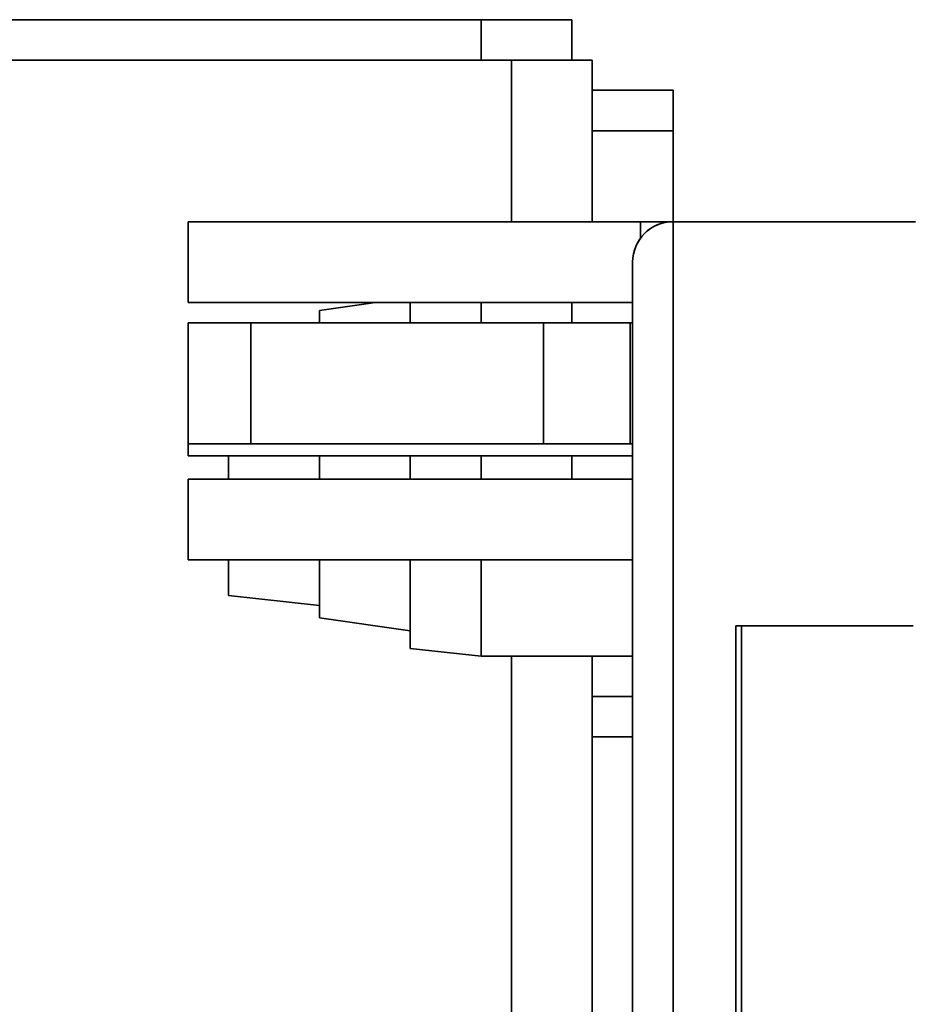
# Model space of a CAD drawing. Units: inches. Extents: x 0.2 to 16.8, y 0.2 to 10.8.
# Drawn here: x 3.5 to 3.7, y 6.7 to 6.9 of the extents above; entities that cross this region are included whole.
import ezdxf

# ---------------------------------------------------------------- set-up
doc = ezdxf.new("R2010")
doc.units = ezdxf.units.IN
doc.header["$MEASUREMENT"] = 0
doc.linetypes.add('SLD-Solid', pattern=[0])

msp = doc.modelspace()

# ---------------------------------------------------------------- linework, layer by layer
at = {"color": 7, "linetype": 'SLD-Solid', "lineweight": 35}
for p, q in [((3.409186980924005, 6.929641331607686), (3.645829838066862, 6.929641331607686)), ((3.645829838066862, 6.929641331607686), (3.645829838066862, 6.920712760179114)), ((3.645829838066862, 6.929641331607686), (3.66590126663829, 6.929641331607686)), ((3.66590126663829, 6.929641331607686), (3.66590126663829, 6.920712760179114)), ((3.402508409495432, 6.920712760179115), (3.652508409495432, 6.920712760179115)), ((3.652508409495432, 6.920712760179115), (3.670365552352575, 6.920712760179115)), ((3.652508409495432, 6.920712760179115), (3.652508409495432, 6.884998474464838)), ((3.670365552352575, 6.920712760179115), (3.670365552352575, 6.884998474464838)), ((3.688222695209718, 6.914034188768152), (3.670365552352576, 6.914034188768153)), ((3.688222695209718, 6.914034188768152), (3.688222695209718, 6.905105617340717)), ((3.688222695209718, 6.905105617340717), (3.670365552352576, 6.905105617340717)), ((3.688222695209718, 6.905105617340717), (3.688222695209718, 6.884998474464838)), ((3.581079838066875, 6.884998474464838), (3.581079838066875, 6.867141331607695)), ((3.681045484698185, 6.884998474464838), (3.581079838066875, 6.884998474464838)), ((3.688222695209716, 6.884998474464838), (3.681045484698185, 6.884998474464838)), ((3.681045484698185, 6.8813809327885), (3.681045484698185, 6.884998474464838)), ((3.688222695209715, 6.884998474464916), (3.741794123781144, 6.884998474464918)), ((3.741794123781144, 6.884998474464918), (3.688222695209715, 6.884998474464918)), ((3.688222695209715, 6.367141331607773), (3.688222695209715, 6.884998474464916)), ((3.679294123781143, 3.715355617322061), (3.679294123781143, 6.876069903036345)), ((3.67929412378116, 6.867141331607695), (3.581079838066875, 6.867141331607695)), ((3.622505323075707, 6.867141331607695), (3.610115552352596, 6.86535561732198)), ((3.630186980924025, 6.862677045893489), (3.630186980924025, 6.867141331607695)), ((3.645811980924024, 6.862677045893489), (3.645811980924024, 6.867141331607695)), ((3.665901266638303, 6.867141331607695), (3.665901266638303, 6.862677045893489)), ((3.610115552352596, 6.862677045893403), (3.610115552352596, 6.865355617321974)), ((3.581079838066858, 6.862677045893489), (3.581079838066858, 6.835891331607773)), ((3.594990766522217, 6.862677045893489), (3.581079838066858, 6.862677045893489)), ((3.594990766522217, 6.862677045893489), (3.594990766522218, 6.835891331607773)), ((3.659579027310908, 6.862677045893489), (3.594990766522217, 6.862677045893489)), ((3.659579027310908, 6.862677045893489), (3.659579027310909, 6.835891331607773)), ((3.678758409495428, 6.862677045893489), (3.659579027310908, 6.862677045893489)), ((3.678758409495428, 6.862677045893489), (3.678758409495428, 6.835891331607773)), ((3.679294123781144, 6.862677045893489), (3.678758409495428, 6.862677045893489)), ((3.581079838066861, 6.835891331607773), (3.581079838066861, 6.833248474464916)), ((3.594990766522217, 6.835891331607773), (3.581079838066861, 6.835891331607773)), ((3.594990766522218, 6.835891331607773), (3.581079838066858, 6.835891331607773)), ((3.659579027310909, 6.835891331607773), (3.594990766522218, 6.835891331607773)), ((3.678758409495428, 6.835891331607773), (3.659579027310909, 6.835891331607773)), ((3.679294123781145, 6.835891331607773), (3.678758409495428, 6.835891331607773)), ((3.679294123781145, 6.833248474464916), (3.581079838066861, 6.833248474464916)), ((3.590008409495454, 6.828105617321981), (3.590008409495454, 6.833248474464916)), ((3.610115552352596, 6.828105617321981), (3.610115552352596, 6.833248474464916)), ((3.630186980924025, 6.828105617321981), (3.630186980924025, 6.833248474464916)), ((3.645811980924024, 6.828105617321981), (3.645811980924024, 6.833248474464916)), ((3.665901266638303, 6.833248474464916), (3.665901266638303, 6.828105617321981)), ((3.581079838066875, 6.828105617321981), (3.581079838066875, 6.810248474464838)), ((3.67929412378116, 6.828105617321981), (3.581079838066875, 6.828105617321981)), ((3.679294123781162, 6.810248474464838), (3.581079838066875, 6.810248474464838)), ((3.590008409495454, 6.804330949669006), (3.590008409495454, 6.810248474464838)), ((3.610115552352597, 6.799745456461799), (3.610115552352596, 6.810248474464838)), ((3.630186980924025, 6.79339246405473), (3.630186980924025, 6.810248474464838)), ((3.645811980924025, 6.791825059103899), (3.645811980924024, 6.810248474464838)), ((3.590008409495454, 6.802409188750547), (3.590008409495454, 6.804330949669006)), ((3.590008409495454, 6.802409188750547), (3.610115552352596, 6.800177045893403)), ((3.610115552352596, 6.797498474464833), (3.610115552352597, 6.799745456461799)), ((3.610115552352597, 6.797498474464837), (3.630186980924025, 6.79460561732198)), ((3.702067171393938, 6.795712760179133), (3.702067171393936, 6.367141331607773)), ((3.703372638312078, 6.795712760179133), (3.702067171393938, 6.795712760179133)), ((3.7033776890748, 6.795712760179133), (3.703372638312078, 6.795712760179133)), ((3.703372638312076, 6.367141331607773), (3.703372638312078, 6.795712760179133)), ((3.703377689074799, 6.367141331607773), (3.7033776890748, 6.795712760179133)), ((3.741258409495508, 6.795712760179133), (3.7033776890748, 6.795712760179133)), ((3.630186980924025, 6.790694903036266), (3.630186980924025, 6.79339246405473)), ((3.645811980924024, 6.789016331607691), (3.645811980924025, 6.791825059103899)), ((3.630186980924025, 6.790694903036262), (3.645811980924025, 6.789016331607691)), ((3.645811980924025, 6.789016331607694), (3.679294123781167, 6.789016331607694)), ((3.652508409495432, 6.789016331607694), (3.652508409495432, 6.707534188750534)), ((3.670365552352575, 6.789016331607694), (3.670365552352575, 6.707534188750534)), ((3.679294123781152, 6.780105617340718), (3.670365552352575, 6.780105617340718)), ((3.679294123781155, 6.77117704591101), (3.670365552352575, 6.77117704591101))]:
    msp.add_line(p, q, dxfattribs=at)
for radius, end in [(0.008928571428571619, 180.0000000000065), (0.008928571428572063, 180)]:
    msp.add_arc((3.688222695209715, 6.876069903036345), radius, 90, end, dxfattribs=at)

doc.saveas('drawing.dxf')
